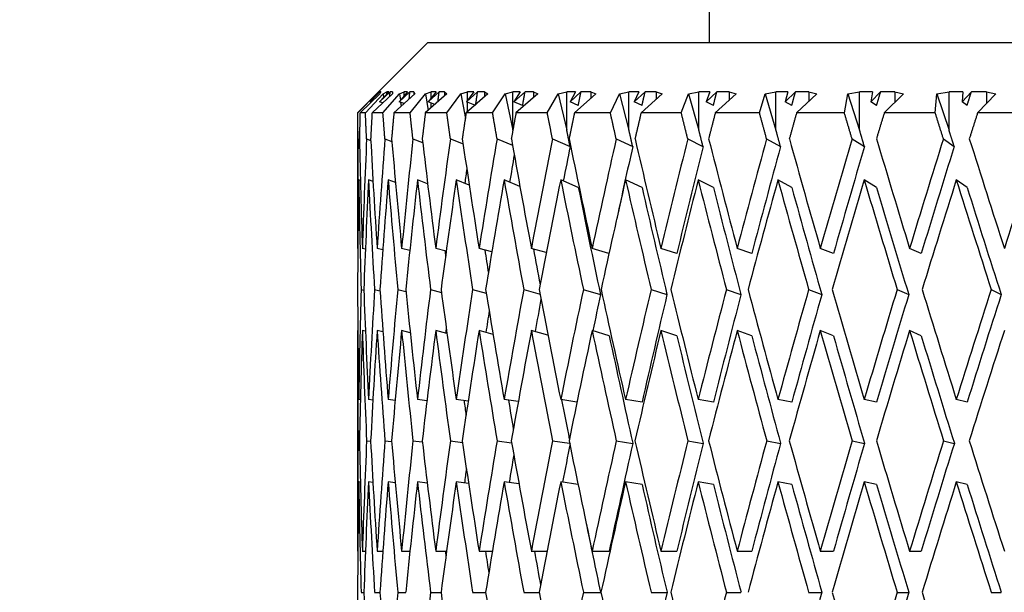
# Model space of a CAD drawing. Units: millimetres. Extents: x -312 to 1176, y -118 to 1384.
# Drawn here: x 370 to 384, y 812 to 821 of the extents above; entities that cross this region are included whole.
import ezdxf
from ezdxf import colors
from ezdxf.entities.mleader import LeaderData, LeaderLine
from ezdxf.math import Vec2, Vec3

# ---------------------------------------------------------------- set-up
doc = ezdxf.new("R2010")
doc.units = ezdxf.units.MM
doc.layers.add('DV1_Défaut', color=7, linetype='Continuous')
doc.layers.add('Défaut', color=7, linetype='Continuous')

# ---------------------------------------------------------------- blocks, each defined once
blk = doc.blocks.new('_DOT')
at = {"color": 0}
blk.add_line((0, 0), (-1, 0), dxfattribs=at)
at = {"color": 0, "const_width": 0.333}
blk.add_lwpolyline([(-0.1665, 0, 1), (0.1665, 0, 1)], format="xyb", close=True, dxfattribs=at)
blk = doc.blocks.new('SE')
at = {"layer": 'DV1_Défaut', "color": 7, "linetype": 'Continuous'}
for p, q in [((380.09, 895.19), (380.09, 820.19)), ((376.09, 820.19), (375.09, 819.19)), ((376.09, 820.19), (409.09, 820.19)), ((375.404, 819.49), (375.266, 819.349)), ((375.266, 819.349), (375.41, 819.49)), ((375.362, 819.46), (375.396, 819.49)), ((375.396, 819.482), (375.396, 819.49)), ((375.404, 819.49), (375.396, 819.49)), ((375.535, 819.49), (375.404, 819.349)), ((375.404, 819.349), (375.554, 819.49)), ((375.424, 819.49), (375.408, 819.463)), ((375.424, 819.49), (375.41, 819.49)), ((375.457, 819.46), (375.506, 819.49)), ((375.506, 819.459), (375.506, 819.49)), ((375.535, 819.49), (375.506, 819.49)), ((375.59, 819.49), (375.554, 819.49)), ((375.59, 819.49), (375.59, 819.463)), ((375.803, 819.49), (375.681, 819.349)), ((375.681, 819.349), (375.835, 819.49)), ((375.689, 819.46), (375.755, 819.49)), ((375.755, 819.433), (375.755, 819.49)), ((375.803, 819.49), (375.755, 819.49)), ((375.892, 819.49), (375.835, 819.49)), ((375.892, 819.49), (375.908, 819.463)), ((375.892, 819.49), (375.892, 819.449)), ((376.057, 819.46), (376.138, 819.49)), ((376.207, 819.49), (376.095, 819.349)), ((376.095, 819.349), (376.251, 819.49)), ((376.138, 819.403), (376.138, 819.49)), ((376.207, 819.49), (376.138, 819.49)), ((376.33, 819.49), (376.251, 819.49)), ((376.33, 819.49), (376.36, 819.463)), ((376.33, 819.49), (376.33, 819.435)), ((376.559, 819.46), (376.655, 819.49)), ((376.743, 819.49), (376.641, 819.349)), ((376.641, 819.349), (376.798, 819.49)), ((376.655, 819.368), (376.655, 819.49)), ((376.743, 819.49), (376.655, 819.49)), ((376.898, 819.49), (376.798, 819.49)), ((376.898, 819.49), (376.944, 819.463)), ((376.898, 819.49), (376.898, 819.422)), ((377.189, 819.46), (377.299, 819.49)), ((377.299, 818.946), (377.299, 819.49)), ((377.406, 819.49), (377.299, 819.49)), ((377.406, 819.49), (377.315, 819.349)), ((377.315, 819.349), (377.473, 819.49)), ((377.593, 819.49), (377.473, 819.49)), ((377.593, 819.49), (377.653, 819.463)), ((377.593, 819.49), (377.593, 819.409)), ((377.944, 819.46), (378.067, 819.49)), ((378.067, 818.946), (378.067, 819.49)), ((378.191, 819.49), (378.067, 819.49)), ((378.191, 819.49), (378.113, 819.349)), ((378.113, 819.349), (378.269, 819.49)), ((378.408, 819.49), (378.269, 819.49)), ((378.408, 819.49), (378.482, 819.463)), ((378.408, 819.49), (378.408, 819.396)), ((378.816, 819.46), (378.951, 819.49)), ((378.951, 818.946), (378.951, 819.49)), ((379.093, 819.49), (378.951, 819.49)), ((379.093, 819.49), (379.027, 819.349)), ((379.027, 819.349), (379.181, 819.49)), ((379.337, 819.49), (379.181, 819.49)), ((379.337, 819.49), (379.425, 819.463)), ((379.337, 819.49), (379.337, 819.383)), ((379.799, 819.46), (379.945, 819.49)), ((379.945, 818.946), (379.945, 819.49)), ((380.103, 819.49), (379.945, 819.49)), ((380.103, 819.49), (380.05, 819.349)), ((380.05, 819.349), (380.201, 819.49)), ((380.374, 819.49), (380.201, 819.49)), ((380.374, 819.49), (380.474, 819.463)), ((380.374, 819.49), (380.374, 819.369)), ((380.886, 819.46), (381.042, 819.49)), ((381.042, 818.946), (381.042, 819.49)), ((381.213, 819.49), (381.042, 819.49)), ((381.213, 819.49), (381.174, 819.349)), ((381.174, 819.349), (381.32, 819.49)), ((381.508, 819.49), (381.32, 819.49)), ((381.508, 819.49), (381.621, 819.463)), ((381.508, 819.49), (381.508, 819.355)), ((382.066, 819.46), (382.231, 819.49)), ((382.231, 818.946), (382.231, 819.49)), ((382.416, 819.49), (382.231, 819.49)), ((382.416, 819.49), (382.39, 819.349)), ((382.39, 819.349), (382.53, 819.49)), ((382.732, 819.49), (382.53, 819.49)), ((382.732, 819.49), (382.856, 819.463)), ((382.732, 819.49), (382.732, 819.339)), ((383.331, 819.46), (383.503, 819.49)), ((383.503, 818.946), (383.503, 819.49)), ((383.7, 819.49), (383.503, 819.49)), ((383.7, 819.49), (383.688, 819.349)), ((383.688, 819.349), (383.821, 819.49)), ((384.035, 819.49), (383.821, 819.49)), ((384.035, 819.49), (384.169, 819.463)), ((384.035, 819.49), (384.035, 819.322)), ((375.095, 819.19), (375.362, 819.46)), ((375.408, 819.463), (375.126, 819.19)), ((375.203, 819.19), (375.457, 819.46)), ((375.59, 819.463), (375.297, 819.19)), ((375.362, 819.46), (375.363, 819.448)), ((375.452, 819.19), (375.689, 819.46)), ((375.457, 819.46), (375.461, 819.41)), ((375.908, 819.463), (375.608, 819.19)), ((375.689, 819.46), (375.7, 819.37)), ((375.839, 819.19), (376.057, 819.46)), ((376.36, 819.463), (376.055, 819.19)), ((376.057, 819.46), (376.094, 819.225)), ((376.36, 819.19), (376.559, 819.46)), ((376.559, 819.46), (376.624, 819.112)), ((376.944, 819.463), (376.635, 819.19)), ((377.012, 819.19), (377.189, 819.46)), ((377.189, 819.46), (377.299, 818.946)), ((377.653, 819.463), (377.344, 819.19)), ((377.79, 819.19), (377.944, 819.46)), ((377.944, 819.46), (378.067, 818.946)), ((378.482, 819.463), (378.176, 819.19)), ((378.687, 819.19), (378.816, 819.46)), ((378.816, 819.46), (378.951, 818.946)), ((379.425, 819.463), (379.123, 819.19)), ((379.696, 819.19), (379.799, 819.46)), ((379.799, 819.46), (379.945, 818.946)), ((380.474, 819.463), (380.179, 819.19)), ((380.808, 819.19), (380.886, 819.46)), ((380.886, 819.46), (381.042, 818.946)), ((381.621, 819.463), (381.335, 819.19)), ((382.015, 819.19), (382.066, 819.46)), ((382.066, 819.46), (382.231, 818.946)), ((382.856, 819.463), (382.582, 819.19)), ((383.308, 819.19), (383.331, 819.46)), ((383.331, 819.46), (383.503, 818.946)), ((384.169, 819.463), (383.909, 819.19)), ((375.283, 819.342), (375.266, 819.349)), ((375.449, 819.332), (375.404, 819.349)), ((375.753, 819.322), (375.681, 819.349)), ((375.704, 819.34), (375.711, 819.284)), ((376.191, 819.311), (376.095, 819.349)), ((376.138, 819.264), (376.138, 819.332)), ((376.76, 819.301), (376.641, 819.349)), ((376.655, 819.207), (376.655, 819.343)), ((377.439, 819.297), (377.315, 819.349)), ((378.23, 819.297), (378.113, 819.349)), ((379.137, 819.297), (379.027, 819.349)), ((380.152, 819.297), (380.05, 819.349)), ((381.267, 819.297), (381.174, 819.349)), ((382.473, 819.297), (382.39, 819.349)), ((383.76, 819.297), (383.688, 819.349)), ((375.09, 819.19), (375.095, 819.19)), ((375.09, 819.19), (375.09, 817.286)), ((375.203, 819.19), (375.126, 819.19)), ((375.452, 819.19), (375.297, 819.19)), ((375.839, 819.19), (375.608, 819.19)), ((376.36, 819.19), (376.055, 819.19)), ((377.012, 819.19), (376.635, 819.19)), ((377.79, 819.19), (377.344, 819.19)), ((378.687, 819.19), (378.176, 819.19)), ((379.696, 819.19), (379.123, 819.19)), ((380.808, 819.19), (380.179, 819.19)), ((382.015, 819.19), (381.335, 819.19)), ((383.308, 819.19), (382.582, 819.19)), ((384.675, 819.19), (383.909, 819.19)), ((375.099, 818.822), (375.118, 818.815)), ((375.219, 818.822), (375.278, 818.8)), ((375.48, 818.822), (375.579, 818.785)), ((375.878, 818.822), (376.017, 818.768)), ((376.411, 818.822), (376.591, 818.75)), ((377.075, 818.822), (377.294, 818.73)), ((377.863, 818.822), (378.113, 818.711)), ((378.769, 818.822), (379.004, 818.711)), ((379.787, 818.822), (380.004, 818.711)), ((380.908, 818.822), (381.106, 818.711)), ((382.124, 818.822), (382.3, 818.711)), ((383.423, 818.822), (383.577, 818.711)), ((375.131, 818.229), (375.107, 818.238)), ((375.311, 818.214), (375.247, 818.238)), ((375.63, 818.198), (375.526, 818.238)), ((376.088, 818.182), (375.943, 818.238)), ((376.679, 818.164), (376.495, 818.238)), ((377.4, 818.144), (377.175, 818.238)), ((378.23, 818.127), (377.98, 818.238)), ((379.137, 818.127), (378.902, 818.238)), ((380.152, 818.127), (379.935, 818.238)), ((381.267, 818.127), (381.069, 818.238)), ((382.473, 818.127), (382.297, 818.238)), ((383.76, 818.127), (383.607, 818.238)), ((375.095, 817.262), (375.09, 817.263)), ((375.202, 817.252), (375.159, 817.263)), ((375.449, 817.243), (375.369, 817.263)), ((375.834, 817.234), (375.718, 817.263)), ((376.352, 817.224), (376.203, 817.263)), ((377.001, 817.213), (376.819, 817.263)), ((377.774, 817.202), (377.562, 817.263)), ((378.666, 817.19), (378.427, 817.263)), ((379.631, 817.189), (379.405, 817.263)), ((380.697, 817.189), (380.49, 817.263)), ((381.859, 817.189), (381.672, 817.263)), ((383.107, 817.189), (382.942, 817.263)), ((375.142, 816.678), (375.18, 816.668)), ((375.333, 816.678), (375.41, 816.659)), ((375.662, 816.678), (375.779, 816.648)), ((376.129, 816.678), (376.284, 816.637)), ((376.728, 816.678), (376.921, 816.625)), ((377.454, 816.678), (377.686, 816.611)), ((378.302, 816.678), (378.545, 816.604)), ((379.266, 816.678), (379.492, 816.604)), ((380.336, 816.678), (380.544, 816.604)), ((381.506, 816.678), (381.693, 816.604)), ((382.764, 816.678), (382.93, 816.604)), ((384.102, 816.678), (384.244, 816.604)), ((375.095, 816.092), (375.09, 816.094)), ((375.09, 816.071), (375.09, 812.976)), ((375.203, 816.083), (375.159, 816.094)), ((375.452, 816.073), (375.369, 816.094)), ((375.84, 816.062), (375.718, 816.094)), ((376.363, 816.051), (376.203, 816.094)), ((377.018, 816.039), (376.819, 816.094)), ((377.799, 816.026), (377.562, 816.094)), ((378.67, 816.02), (378.427, 816.094)), ((379.631, 816.02), (379.405, 816.094)), ((380.697, 816.02), (380.49, 816.094)), ((381.859, 816.02), (381.672, 816.094)), ((383.107, 816.02), (382.942, 816.094)), ((375.131, 815.107), (375.107, 815.11)), ((375.309, 815.103), (375.247, 815.11)), ((375.625, 815.098), (375.526, 815.11)), ((376.078, 815.093), (375.943, 815.11)), ((376.663, 815.088), (376.495, 815.11)), ((377.377, 815.082), (377.175, 815.11)), ((378.212, 815.076), (377.98, 815.11)), ((379.137, 815.073), (378.902, 815.11)), ((380.152, 815.073), (379.935, 815.11)), ((381.267, 815.073), (381.069, 815.11)), ((382.473, 815.073), (382.297, 815.11)), ((383.761, 815.073), (383.607, 815.11)), ((375.099, 814.525), (375.118, 814.523)), ((375.22, 814.525), (375.277, 814.518)), ((375.48, 814.525), (375.576, 814.513)), ((375.879, 814.525), (376.012, 814.508)), ((376.412, 814.525), (376.583, 814.502)), ((377.075, 814.525), (377.282, 814.496)), ((377.864, 814.525), (378.106, 814.49)), ((378.771, 814.525), (379.005, 814.488)), ((379.789, 814.525), (380.006, 814.488)), ((380.91, 814.525), (381.107, 814.488)), ((382.125, 814.525), (382.301, 814.488)), ((383.424, 814.525), (383.578, 814.488)), ((375.131, 813.938), (375.107, 813.941)), ((375.309, 813.933), (375.247, 813.941)), ((375.627, 813.928), (375.526, 813.941)), ((376.082, 813.923), (375.943, 813.941)), ((376.67, 813.917), (376.495, 813.941)), ((377.387, 813.911), (377.175, 813.941)), ((378.226, 813.904), (377.98, 813.941)), ((379.137, 813.904), (378.902, 813.941)), ((380.152, 813.904), (379.935, 813.941)), ((381.267, 813.904), (381.069, 813.941)), ((382.473, 813.904), (382.297, 813.941)), ((383.761, 813.904), (383.607, 813.941)), ((375.09, 812.953), (375.095, 812.953)), ((375.159, 812.953), (375.202, 812.953)), ((375.369, 812.953), (375.45, 812.953)), ((375.718, 812.953), (375.836, 812.953)), ((376.203, 812.953), (376.357, 812.953)), ((376.819, 812.953), (377.008, 812.953)), ((377.562, 812.953), (377.785, 812.953)), ((378.427, 812.953), (378.67, 812.953)), ((379.405, 812.953), (379.631, 812.953)), ((380.49, 812.953), (380.697, 812.953)), ((381.672, 812.953), (381.859, 812.953)), ((382.942, 812.953), (383.107, 812.953)), ((375.142, 812.368), (375.18, 812.368)), ((375.333, 812.368), (375.408, 812.368)), ((375.663, 812.368), (375.776, 812.368)), ((376.129, 812.368), (376.278, 812.368)), ((376.728, 812.368), (376.912, 812.368)), ((377.454, 812.368), (377.673, 812.368)), ((378.303, 812.368), (378.546, 812.368)), ((379.266, 812.368), (379.492, 812.368)), ((380.337, 812.368), (380.544, 812.368)), ((381.506, 812.368), (381.693, 812.368)), ((382.765, 812.368), (382.93, 812.368)), ((384.103, 812.368), (384.245, 812.368))]:
    blk.add_line(p, q, dxfattribs=at)
for centre, major_axis, ratio, start_param, end_param in [((392.59, 812.976), (-1.806, 48.076), 0.362061, 1.435315, 1.467919), ((392.59, 812.93), (-3.581, 48.064), 0.356396, 1.421404, 1.454013), ((392.59, 812.976), (0, 48.081), 0.36397, 1.448912, 1.481516), ((392.59, 812.93), (-5.297, 48.046), 0.347148, 1.409691, 1.4423), ((392.59, 812.976), (1.806, 48.076), 0.362061, 1.462508, 1.495112), ((392.59, 812.93), (-6.932, 48.025), 0.334585, 1.399689, 1.432298), ((392.59, 812.976), (3.581, 48.064), 0.356396, 1.475456, 1.50806), ((392.59, 812.93), (-8.467, 48.005), 0.31904, 1.391738, 1.424347), ((392.59, 812.976), (5.297, 48.046), 0.347148, 1.487169, 1.519773), ((392.59, 812.93), (-9.888, 47.989), 0.300876, 1.386032, 1.418641), ((392.59, 812.976), (6.932, 48.025), 0.334585, 1.497171, 1.529775), ((392.59, 812.93), (-11.188, 47.978), 0.280466, 1.382638, 1.415247), ((392.59, 812.976), (8.467, 48.005), 0.31904, 1.505122, 1.537726), ((392.59, 812.93), (-12.363, 47.975), 0.258164, 1.381516, 1.414125), ((392.59, 812.976), (9.888, 47.989), 0.300876, 1.510828, 1.543432), ((392.59, 812.93), (-13.412, 47.978), 0.234295, 1.382545, 1.415153), ((392.59, 812.976), (11.188, 47.978), 0.280466, 1.514222, 1.546826), ((392.59, 812.93), (-14.336, 47.987), 0.209152, 1.385547, 1.418156), ((392.59, 812.976), (12.363, 47.975), 0.258164, 1.515344, 1.547948), ((392.59, 812.93), (-15.136, 48.001), 0.182983, 1.390312, 1.422921), ((392.59, 812.976), (13.412, 47.978), 0.234295, 1.514316, 1.54692), ((392.59, 812.93), (-15.816, 48.018), 0.156005, 1.39661, 1.429219), ((392.59, 812.976), (14.336, 47.987), 0.209152, 1.511313, 1.543917), ((392.59, 812.93), (-16.377, 48.035), 0.128398, 1.4042, 1.436809), ((392.59, 812.976), (15.136, 48.001), 0.182983, 1.506548, 1.539152), ((392.59, 812.976), (8.322, 47.182), 0.31904, 1.505345, 1.515784), ((392.59, 812.976), (9.719, 47.166), 0.300876, 1.511051, 1.532923), ((392.59, 812.976), (10.997, 47.156), 0.280466, 1.514444, 1.546834), ((392.59, 812.976), (12.151, 47.152), 0.258164, 1.515567, 1.547956), ((392.59, 812.976), (13.182, 47.156), 0.234295, 1.514538, 1.546928), ((392.59, 812.976), (14.09, 47.165), 0.209152, 1.511536, 1.543925), ((392.59, 812.976), (6.813, 47.202), 0.334585, 1.499914, 1.508185), ((392.59, 812.976), (5.207, 47.222), 0.347148, 1.494101, 1.498514), ((392.59, 811.807), (-1.806, 48.076), 0.362061, 1.423042, 1.455708), ((392.59, 811.761), (-3.581, 48.064), 0.356396, 1.409131, 1.441801), ((392.59, 811.807), (0, 48.081), 0.36397, 1.436638, 1.469304), ((392.59, 811.761), (-5.297, 48.046), 0.347148, 1.397418, 1.430088), ((392.59, 811.807), (1.806, 48.076), 0.362061, 1.450235, 1.482901), ((392.59, 811.761), (-6.932, 48.025), 0.334585, 1.387416, 1.420087), ((392.59, 811.807), (3.581, 48.064), 0.356396, 1.463183, 1.495849), ((392.59, 811.761), (-8.467, 48.005), 0.31904, 1.379464, 1.412135), ((392.59, 811.807), (5.297, 48.046), 0.347148, 1.474896, 1.507562), ((392.59, 811.761), (-9.888, 47.989), 0.300876, 1.373759, 1.406429), ((392.59, 811.807), (6.932, 48.025), 0.334585, 1.484897, 1.517563), ((392.59, 811.761), (-11.188, 47.978), 0.280466, 1.370365, 1.403036), ((392.59, 811.807), (8.467, 48.005), 0.31904, 1.492849, 1.525515), ((392.59, 811.761), (-12.363, 47.975), 0.258164, 1.369243, 1.401913), ((392.59, 811.807), (9.888, 47.989), 0.300876, 1.498555, 1.531221), ((392.59, 811.761), (-13.412, 47.978), 0.234295, 1.370271, 1.402942), ((392.59, 811.807), (11.188, 47.978), 0.280466, 1.501948, 1.534614), ((392.59, 811.761), (-14.336, 47.987), 0.209152, 1.373274, 1.405944), ((392.59, 811.807), (12.363, 47.975), 0.258164, 1.503071, 1.535737), ((392.59, 811.761), (-15.136, 48.001), 0.182983, 1.378039, 1.41071), ((392.59, 811.807), (13.412, 47.978), 0.234295, 1.502042, 1.534708), ((392.59, 811.761), (-15.816, 48.018), 0.156005, 1.384336, 1.417007), ((392.59, 811.807), (14.336, 47.987), 0.209152, 1.49904, 1.531706), ((392.59, 811.761), (-16.377, 48.035), 0.128398, 1.391926, 1.424597), ((392.59, 811.761), (-12.151, 47.152), 0.258164, 1.369234, 1.401692), ((392.59, 811.761), (-13.182, 47.156), 0.234295, 1.370263, 1.402721), ((392.59, 811.761), (-14.09, 47.165), 0.209152, 1.373265, 1.405723), ((392.59, 811.761), (-14.877, 47.178), 0.182983, 1.378031, 1.410488), ((392.59, 811.761), (-15.545, 47.194), 0.156005, 1.384328, 1.416786), ((392.59, 811.761), (-16.096, 47.211), 0.128398, 1.391918, 1.424376), ((392.59, 811.761), (-10.997, 47.156), 0.280466, 1.388975, 1.399823), ((392.59, 811.761), (-8.322, 47.182), 0.31904, 1.398618, 1.400226), ((392.59, 811.761), (-9.719, 47.166), 0.300876, 1.392655, 1.399684), ((392.59, 812.93), (-1.806, 48.076), 0.362061, 1.479172, 1.511842), ((392.59, 812.976), (0, 48.081), 0.36397, 1.493727, 1.526394), ((392.59, 812.93), (-3.581, 48.064), 0.356396, 1.466224, 1.498894), ((392.59, 812.976), (1.806, 48.076), 0.362061, 1.507324, 1.539991), ((392.59, 812.93), (-5.297, 48.046), 0.347148, 1.454511, 1.487181), ((392.59, 812.976), (3.581, 48.064), 0.356396, 1.520272, 1.552939), ((392.59, 812.93), (-6.932, 48.025), 0.334585, 1.44451, 1.47718), ((392.59, 812.976), (5.297, 48.046), 0.347148, 1.531985, 1.564652), ((392.59, 812.93), (-8.467, 48.005), 0.31904, 1.436558, 1.469228), ((392.59, 812.976), (-6.932, -48.025), 0.334585, 4.683579, 4.716246), ((392.59, 812.93), (-9.888, 47.989), 0.300876, 1.430852, 1.463522), ((392.59, 812.976), (-8.467, -48.005), 0.31904, 4.691531, 4.724198), ((392.59, 812.93), (-11.188, 47.978), 0.280466, 1.427459, 1.460129), ((392.59, 812.976), (-9.888, -47.989), 0.300876, 4.697236, 4.729903), ((392.59, 812.976), (-9.719, -47.166), 0.300876, 4.697458, 4.708359), ((392.59, 812.93), (-12.363, 47.975), 0.258164, 1.426336, 1.459006), ((392.59, 812.976), (-11.188, -47.978), 0.280466, 4.70063, 4.733297), ((392.59, 812.976), (-10.997, -47.156), 0.280466, 4.700851, 4.733305), ((392.59, 812.93), (-13.412, 47.978), 0.234295, 1.427365, 1.460035), ((392.59, 812.976), (-12.363, -47.975), 0.258164, 4.701752, 4.734419), ((392.59, 812.976), (-12.151, -47.152), 0.258164, 4.701974, 4.734427), ((392.59, 812.93), (-14.336, 47.987), 0.209152, 1.430367, 1.463037), ((392.59, 812.976), (-13.412, -47.978), 0.234295, 4.700724, 4.733391), ((392.59, 812.976), (-13.182, -47.156), 0.234295, 4.700945, 4.733399), ((392.59, 812.93), (-15.136, 48.001), 0.182983, 1.435133, 1.467803), ((392.59, 812.976), (-14.336, -47.987), 0.209152, 4.697721, 4.730388), ((392.59, 812.976), (-14.09, -47.165), 0.209152, 4.697943, 4.730396), ((392.59, 812.93), (-15.816, 48.018), 0.156005, 1.44143, 1.4741), ((392.59, 812.976), (-15.136, -48.001), 0.182983, 4.692956, 4.725623), ((392.59, 812.976), (-14.877, -47.178), 0.182983, 4.693177, 4.725631), ((392.59, 812.976), (-8.322, -47.182), 0.31904, 4.693134, 4.70291), ((392.59, 812.976), (-6.813, -47.202), 0.334585, 4.688693, 4.695194), ((392.59, 812.976), (5.207, 47.222), 0.347148, 1.542224, 1.54382), ((392.59, 811.761), (-1.806, 48.076), 0.362061, 1.466961, 1.499668), ((392.59, 811.807), (0, 48.081), 0.36397, 1.481516, 1.51422), ((392.59, 811.761), (-3.581, 48.064), 0.356396, 1.454013, 1.48672), ((392.59, 811.807), (1.806, 48.076), 0.362061, 1.495112, 1.527816), ((392.59, 811.761), (-5.297, 48.046), 0.347148, 1.4423, 1.475007), ((392.59, 811.807), (3.581, 48.064), 0.356396, 1.50806, 1.540764), ((392.59, 811.761), (-6.932, 48.025), 0.334585, 1.432298, 1.465005), ((392.59, 811.807), (5.297, 48.046), 0.347148, 1.519773, 1.552477), ((392.59, 811.761), (-8.467, 48.005), 0.31904, 1.424347, 1.457053), ((392.59, 811.807), (6.932, 48.025), 0.334585, 1.529775, 1.562479), ((392.59, 811.761), (-9.888, 47.989), 0.300876, 1.418641, 1.451348), ((392.59, 811.807), (8.467, 48.005), 0.31904, 1.537726, 1.57043), ((392.59, 811.761), (-11.188, 47.978), 0.280466, 1.415247, 1.447954), ((392.59, 811.807), (9.888, 47.989), 0.300876, 1.543432, 1.576136), ((392.59, 811.761), (-12.363, 47.975), 0.258164, 1.414125, 1.446832), ((392.59, 811.761), (-12.151, 47.152), 0.258164, 1.414117, 1.446611), ((392.59, 811.807), (11.188, 47.978), 0.280466, 1.546826, 1.57953), ((392.59, 811.761), (-13.412, 47.978), 0.234295, 1.415153, 1.44786), ((392.59, 811.761), (-13.182, 47.156), 0.234295, 1.415145, 1.447639), ((392.59, 811.807), (12.363, 47.975), 0.258164, 1.547948, 1.580652), ((392.59, 811.761), (-14.336, 47.987), 0.209152, 1.418156, 1.450863), ((392.59, 811.761), (-14.09, 47.165), 0.209152, 1.418148, 1.450642), ((392.59, 811.807), (13.412, 47.978), 0.234295, 1.54692, 1.579624), ((392.59, 811.761), (-15.136, 48.001), 0.182983, 1.422921, 1.455628), ((392.59, 811.761), (-14.877, 47.178), 0.182983, 1.422913, 1.455407), ((392.59, 811.807), (14.336, 47.987), 0.209152, 1.543917, 1.576621), ((392.59, 811.761), (-15.816, 48.018), 0.156005, 1.429219, 1.461925), ((392.59, 811.761), (-15.545, 47.194), 0.156005, 1.42921, 1.461705), ((392.59, 811.807), (15.136, 48.001), 0.182983, 1.539152, 1.571856), ((392.59, 811.761), (-8.322, 47.182), 0.31904, 1.443959, 1.448376), ((392.59, 811.761), (-9.719, 47.166), 0.300876, 1.438124, 1.446886), ((392.59, 811.761), (-10.997, 47.156), 0.280466, 1.434587, 1.446497), ((392.59, 812.976), (0, -48.081), 0.36397, 4.680161, 4.712866), ((392.59, 812.93), (-1.806, 48.076), 0.362061, 1.524017, 1.556723), ((392.59, 812.976), (-1.806, -48.076), 0.362061, 4.693758, 4.726463), ((392.59, 812.93), (-3.581, 48.064), 0.356396, 1.511069, 1.543775), ((392.59, 812.976), (-3.581, -48.064), 0.356396, 4.706706, 4.739411), ((392.59, 812.93), (-5.297, 48.046), 0.347148, 1.499356, 1.532062), ((392.59, 812.976), (-5.297, -48.046), 0.347148, 4.718419, 4.751124), ((392.59, 812.93), (-6.932, 48.025), 0.334585, 1.489354, 1.52206), ((392.59, 812.976), (-6.932, -48.025), 0.334585, 4.72842, 4.761125), ((392.59, 812.93), (-8.467, 48.005), 0.31904, 1.481403, 1.514108), ((392.59, 812.976), (-8.467, -48.005), 0.31904, -1.546813, -1.514108), ((392.59, 812.93), (-9.888, 47.989), 0.300876, 1.475697, 1.508403), ((392.59, 812.976), (-9.888, -47.989), 0.300876, -1.541107, -1.508403), ((392.59, 812.976), (-9.719, -47.166), 0.300876, -1.540887, -1.529211), ((392.59, 812.93), (-11.188, 47.978), 0.280466, 1.472303, 1.505009), ((392.59, 812.976), (-11.188, -47.978), 0.280466, -1.537714, -1.505009), ((392.59, 812.976), (-10.997, -47.156), 0.280466, -1.537493, -1.505001), ((392.59, 812.93), (-12.363, 47.975), 0.258164, 1.471181, 1.503887), ((392.59, 812.976), (-12.363, -47.975), 0.258164, -1.536592, -1.503887), ((392.59, 812.976), (-12.151, -47.152), 0.258164, -1.536371, -1.503878), ((392.59, 812.93), (-13.412, 47.978), 0.234295, 1.472209, 1.504915), ((392.59, 812.976), (-13.412, -47.978), 0.234295, -1.53762, -1.504915), ((392.59, 812.976), (-13.182, -47.156), 0.234295, -1.537399, -1.504907), ((392.59, 812.93), (-14.336, 47.987), 0.209152, 1.475212, 1.507918), ((392.59, 812.976), (-14.336, -47.987), 0.209152, -1.540623, -1.507918), ((392.59, 812.976), (-14.09, -47.165), 0.209152, -1.540402, -1.507909), ((392.59, 812.93), (-15.136, 48.001), 0.182983, 1.479977, 1.512683), ((392.59, 812.976), (-15.136, -48.001), 0.182983, -1.545388, -1.512683), ((392.59, 812.976), (-14.877, -47.178), 0.182983, -1.545167, -1.512675), ((392.59, 812.93), (-15.816, 48.018), 0.156005, 1.486275, 1.51898), ((392.59, 812.976), (-8.322, -47.182), 0.31904, -1.543159, -1.534788), ((392.59, 812.976), (-6.813, -47.202), 0.334585, -1.546909, -1.542622), ((392.59, 811.807), (0, 48.081), 0.36397, 1.526394, 1.559111), ((392.59, 811.761), (-1.806, 48.076), 0.362061, 1.511842, 1.54456), ((392.59, 811.807), (1.806, 48.076), 0.362061, 1.539991, 1.572708), ((392.59, 811.761), (-3.581, 48.064), 0.356396, 1.498894, 1.531612), ((392.59, 811.807), (3.581, 48.064), 0.356396, 1.552939, 1.585656), ((392.59, 811.761), (-5.297, 48.046), 0.347148, 1.487181, 1.519899), ((392.59, 811.807), (5.297, 48.046), 0.347148, 1.564652, 1.597369), ((392.59, 811.761), (-6.932, 48.025), 0.334585, 1.47718, 1.509898), ((392.59, 811.807), (-6.932, -48.025), 0.334585, 4.716246, 4.748963), ((392.59, 811.761), (-8.467, 48.005), 0.31904, 1.469228, 1.501946), ((392.59, 811.807), (-8.467, -48.005), 0.31904, 4.724198, 4.756915), ((392.59, 811.761), (-9.888, 47.989), 0.300876, 1.463522, 1.49624), ((392.59, 811.807), (-9.888, -47.989), 0.300876, -1.553282, -1.520565), ((392.59, 811.761), (-11.188, 47.978), 0.280466, 1.460129, 1.492847), ((392.59, 811.807), (-11.188, -47.978), 0.280466, -1.549888, -1.517171), ((392.59, 811.761), (-12.363, 47.975), 0.258164, 1.459006, 1.491724), ((392.59, 811.761), (-12.151, 47.152), 0.258164, 1.458998, 1.491504), ((392.59, 811.807), (-12.363, -47.975), 0.258164, -1.548766, -1.516049), ((392.59, 811.761), (-13.412, 47.978), 0.234295, 1.460035, 1.492753), ((392.59, 811.761), (-13.182, 47.156), 0.234295, 1.460026, 1.492532), ((392.59, 811.807), (-13.412, -47.978), 0.234295, -1.549795, -1.517077), ((392.59, 811.761), (-14.336, 47.987), 0.209152, 1.463037, 1.495755), ((392.59, 811.761), (-14.09, 47.165), 0.209152, 1.463029, 1.495535), ((392.59, 811.807), (-14.336, -47.987), 0.209152, -1.552797, -1.52008), ((392.59, 811.761), (-15.136, 48.001), 0.182983, 1.467803, 1.500521), ((392.59, 811.761), (-14.877, 47.178), 0.182983, 1.467794, 1.5003), ((392.59, 811.807), (-15.136, -48.001), 0.182983, -1.557562, -1.524845), ((392.59, 811.761), (-15.816, 48.018), 0.156005, 1.4741, 1.506818), ((392.59, 811.761), (-15.545, 47.194), 0.156005, 1.474092, 1.506598), ((392.59, 811.761), (-10.997, 47.156), 0.280466, 1.471369, 1.492626), ((392.59, 811.761), (-6.813, 47.202), 0.334585, 1.497301, 1.498777), ((392.59, 811.761), (-8.322, 47.182), 0.31904, 1.489349, 1.495969), ((392.59, 811.761), (-9.719, 47.166), 0.300876, 1.483643, 1.493784), ((392.59, 812.93), (0, -48.081), 0.36397, 4.724074, 4.756791), ((392.59, 812.93), (-1.806, 48.076), 0.362061, 1.568885, 1.601602), ((392.59, 812.93), (-3.581, 48.064), 0.356396, 1.555937, 1.588654), ((392.59, 812.976), (-5.297, -48.046), 0.347148, -1.519899, -1.487181), ((392.59, 812.976), (-6.932, -48.025), 0.334585, -1.509898, -1.47718), ((392.59, 812.93), (-6.932, 48.025), 0.334585, 1.534222, 1.566939), ((392.59, 812.93), (-8.467, 48.005), 0.31904, 1.526271, 1.558988), ((392.59, 812.93), (-9.888, 47.989), 0.300876, 1.520565, 1.553282), ((392.59, 812.976), (-11.188, -47.978), 0.280466, -1.492847, -1.460129), ((392.59, 812.93), (-11.188, 47.978), 0.280466, 1.517171, 1.549888), ((392.59, 812.976), (-12.151, -47.152), 0.258164, -1.491504, -1.458998), ((392.59, 812.93), (-12.363, 47.975), 0.258164, 1.516049, 1.548766), ((392.59, 812.976), (-13.412, -47.978), 0.234295, -1.492753, -1.460035), ((392.59, 812.976), (-14.09, -47.165), 0.209152, -1.495535, -1.463029), ((392.59, 812.93), (-14.336, 47.987), 0.209152, 1.52008, 1.552797), ((392.59, 812.976), (-15.136, -48.001), 0.182983, -1.500521, -1.467803), ((392.59, 812.976), (-14.877, -47.178), 0.182983, -1.5003, -1.467794), ((392.59, 812.93), (-15.136, 48.001), 0.182983, 1.524845, 1.557562)]:
    blk.add_ellipse(centre, major_axis=major_axis, ratio=ratio, start_param=start_param, end_param=end_param, dxfattribs=at)
for points in [[(375.551, 819.426), (375.552, 819.458), (375.554, 819.49)], [(375.826, 819.389), (375.831, 819.439), (375.835, 819.49)], [(376.235, 819.351), (376.243, 819.42), (376.251, 819.49)], [(376.77, 819.297), (376.784, 819.393), (376.798, 819.49)], [(377.439, 819.297), (377.456, 819.393), (377.473, 819.49)], [(378.23, 819.297), (378.25, 819.393), (378.269, 819.49)], [(379.137, 819.297), (379.159, 819.393), (379.181, 819.49)], [(380.152, 819.297), (380.176, 819.393), (380.201, 819.49)], [(381.267, 819.297), (381.293, 819.393), (381.32, 819.49)], [(382.473, 819.297), (382.502, 819.393), (382.53, 819.49)], [(383.76, 819.297), (383.791, 819.393), (383.821, 819.49)], [(375.099, 818.822), (375.096, 819.006), (375.095, 819.19)], [(375.126, 819.19), (375.121, 819.006), (375.118, 818.822)], [(375.219, 818.822), (375.211, 819.006), (375.203, 819.19)], [(375.297, 819.19), (375.287, 819.006), (375.277, 818.822)], [(375.48, 818.822), (375.466, 819.006), (375.452, 819.19)], [(375.608, 819.19), (375.591, 819.006), (375.575, 818.822)], [(375.878, 818.822), (375.858, 819.006), (375.839, 819.19)], [(376.055, 819.19), (376.033, 819.006), (376.011, 818.822)], [(376.411, 818.822), (376.386, 819.006), (376.36, 819.19)], [(376.635, 819.19), (376.607, 819.006), (376.58, 818.822)], [(377.075, 818.822), (377.043, 819.006), (377.012, 819.19)], [(377.344, 819.19), (377.311, 819.006), (377.278, 818.822)], [(377.863, 818.822), (377.826, 819.006), (377.79, 819.19)], [(378.176, 819.19), (378.137, 819.006), (378.099, 818.822)], [(378.769, 818.822), (378.728, 819.006), (378.687, 819.19)], [(379.123, 819.19), (379.08, 819.006), (379.037, 818.822)], [(379.787, 818.822), (379.741, 819.006), (379.696, 819.19)], [(380.179, 819.19), (380.131, 819.006), (380.084, 818.822)], [(380.908, 818.822), (380.858, 819.006), (380.808, 819.19)], [(381.335, 819.19), (381.283, 819.006), (381.232, 818.822)], [(382.124, 818.822), (382.069, 819.006), (382.015, 819.19)], [(382.582, 819.19), (382.526, 819.006), (382.471, 818.822)], [(383.423, 818.822), (383.365, 819.006), (383.308, 819.19)], [(383.909, 819.19), (383.85, 819.006), (383.792, 818.822)], [(378.113, 818.711), (378.09, 818.829), (378.067, 818.946)], [(379.004, 818.711), (378.978, 818.829), (378.951, 818.946)], [(380.004, 818.711), (379.975, 818.829), (379.945, 818.946)], [(381.106, 818.711), (381.074, 818.829), (381.042, 818.946)], [(382.3, 818.711), (382.265, 818.829), (382.231, 818.946)], [(383.577, 818.711), (383.54, 818.829), (383.503, 818.946)]]:
    blk.add_open_spline(points, degree=2, dxfattribs=at)

msp = doc.modelspace()

# ---------------------------------------------------------------- block references
at = {"layer": 'Défaut'}
msp.add_blockref('SE', (0, 0), dxfattribs=at)

# ---------------------------------------------------------------- leaders
at = {"layer": 'Défaut', "color": 7, "linetype": 'Continuous'}
ml = msp.add_multileader_mtext('Standard', dxfattribs=at)
ml.set_content('{\\pxsm0.9;\\fSolid Edge ISO|b1||i0||c0|p34;\\W1.;04/01/2022\\P}', color=256)
ml.set_leader_properties()
ml.set_arrow_properties(name='DOT')
ml.build(insert=Vec2(0, 0))
ml.multileader.update_dxf_attribs({"leader_type": 0, "dogleg_length": 0, "arrow_head_size": 12})
ctx = ml.context
ctx.base_point, ctx.char_height, ctx.arrow_head_size, ctx.landing_gap_size = Vec3(761.707, 1376.597), 12, 12, 4.2
notes = []
notes.append((ctx, [(0, (0, 0, 0), (0, 0), (1, 0), 1, [])]))
ctx.mtext.insert = Vec3(763.707, 1382.717)
for ctx, leaders in notes:
    for number, flags, end, landing, length, lines in leaders:
        leader = LeaderData()
        leader.index, (leader.has_last_leader_line, leader.has_dogleg_vector, leader.attachment_direction) = number, flags
        leader.last_leader_point, leader.dogleg_vector, leader.dogleg_length = Vec3(end), Vec3(landing), length
        for number, points, colour, breaks in lines:
            line = LeaderLine()
            line.index, line.vertices, line.color, line.breaks = number, Vec3.list(points), colors.encode_raw_color(colour), breaks
            leader.lines.append(line)
        ctx.leaders.append(leader)

doc.saveas('drawing.dxf')
